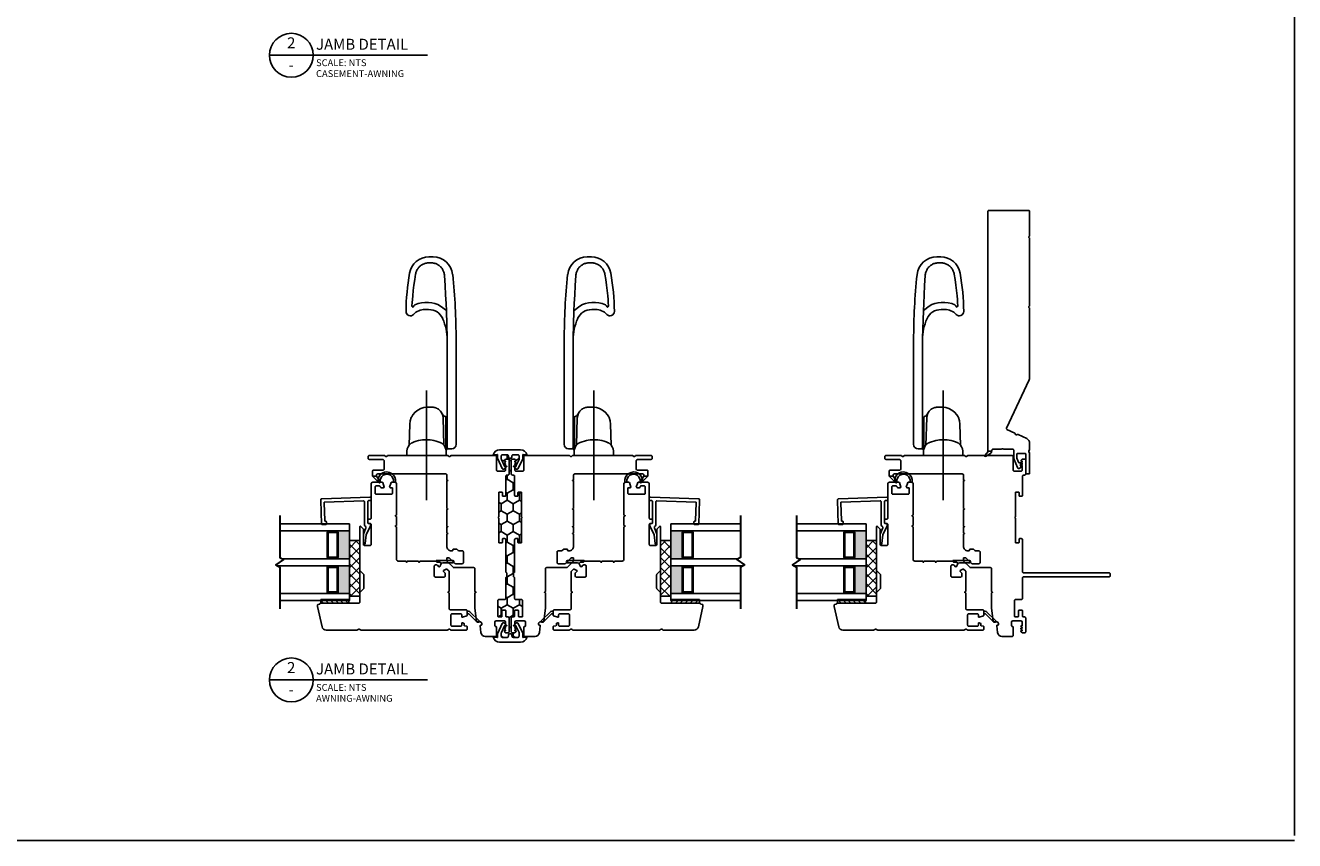
# Model space of a CAD drawing. Units: inches. Extents: x -28 to 54, y 121 to 224.
# Drawn here: x 22 to 44, y 159 to 173 of the extents above; entities that cross this region are included whole.
import ezdxf
from ezdxf.enums import TextEntityAlignment as Align

# ---------------------------------------------------------------- set-up
doc = ezdxf.new("R2010")
doc.units = ezdxf.units.IN
doc.header["$MEASUREMENT"] = 0
doc.linetypes.add('CENTER2', pattern=[1.125, 0.75, -0.125, 0.125, -0.125])
doc.layers.add('DB-ANNO-BKLN', color=1, linetype='Continuous', lineweight=30)
doc.layers.add('DB-SECT-PATT', color=6, linetype='Continuous', lineweight=9)
doc.layers.add('DB-SECT-FRM', color=9, linetype='Continuous')
doc.styles.add('DBNOTE-ARL', font='arial.ttf')
doc.styles.add('DBTITLE-ARL', font='an______.ttf')
pattern_1 = [(45, (-40.845287, -233.940414), (-0.044194174, 0.044194174), [])]

# ---------------------------------------------------------------- blocks, each defined once
blk = doc.blocks.new('*U26')
blk.add_line((0, 0), (57.61, 0))
blk.add_circle((8, 0), 8)
at = {"style": 'DBTITLE-ARL'}
for tag, height, p in [('REF', 4, (7.95, 4)), ('SHEETNO', 3.7, (7.97, -4))]:
    blk.add_attdef(tag, text='', height=height, dxfattribs=at).set_placement(p, align=Align.MIDDLE)
at = {"style": 'DBNOTE-ARL'}
for tag, p, height in [('DETAIL', (17, 2), 4), ('SCALE', (17, -3.98), 2.5), ('XREF', (17, -7.95), 2.5)]:
    blk.add_attdef(tag, p, '', height=height, dxfattribs=at)
blk = doc.blocks.new('zxc_021018_4805')
blk.add_lwpolyline([(4.659, -0.215), (4.225, -0.215, -0.267949), (4.212, -0.207, 0.57735), (4.186, -0.207, -0.267949), (4.173, -0.215), (2.97, -0.215, -0.267949), (2.957, -0.207, 0.57735), (2.931, -0.207, -0.267949), (2.918, -0.215), (1.673, -0.215, -0.109518), (1.635, -0.206), (0.768, 0.198, 0.414214), (0.748, 0.191), (0.682, 0.051, -0.28969), (0.669, 0.042, 0.632456), (0.654, 0.009, -0.28969), (0.656, -0.007), (0.583, -0.163, -0.291473), (0.501, -0.215), (0.408, -0.215, -0.133584), (0.363, -0.202, 0.275637), (0.347, -0.203, -0.137008), (0.303, -0.215), (-0.036, -0.215, -0.414214), (-0.051, -0.2), (-0.051, -0.16, -0.414214), (-0.036, -0.145), (0.303, -0.145, 0.414214), (0.318, -0.13), (0.318, 0.001, 0.414214), (0.303, 0.016), (0.238, 0.016, 0.101737), (0.232, 0.014), (0.158, -0.017, 0.299841), (0.149, -0.031), (0.149, -0.078, -0.700208), (0.14, -0.081), (0.11, -0.045, 0.221695), (0.106, -0.044), (0.105, -0.044, 0.414214), (0.1, -0.049), (0.1, -0.078, -0.700208), (0.091, -0.081), (0.054, -0.037, -0.502749), (0.064, 0.002), (0.21, 0.065, -0.101737), (0.238, 0.071), (0.378, 0.071, 0.414214), (0.393, 0.086), (0.393, 0.233, -0.097978), (0.4, 0.267, 0.197856), (0.4, 0.278, -0.097978), (0.393, 0.313), (0.393, 0.445, 0.414214), (0.378, 0.46), (0.366, 0.46, -0.414214), (0.356, 0.47), (0.356, 0.525, -0.414214), (0.366, 0.535), (4.659, 0.535, -0.414214), (4.674, 0.52), (4.674, -0.2, -0.414214)], format="xyb", close=True)
at = {"color": 6}
blk.add_lwpolyline([(0.265, 0.577), (0.317, 0.485, 0.269666), (0.343, 0.47), (0.356, 0.47), (0.356, 0.525), (0.28, 0.59, 0.922134), (0.266, 0.576)], format="xyb", dxfattribs=at)
blk = doc.blocks.new('zxc_021018_sic052')
at = {"layer": 'DB-SECT-PATT'}
h = blk.add_hatch(dxfattribs=at)
h.set_pattern_fill('ANSI31', color=256, scale=0.5)
h.set_pattern_definition(pattern_1)
h.paths.add_polyline_path([(-1.898, 2.258), (-1.945, 2.258), (-1.945, 1.758), (-1.898, 1.758)])
h = blk.add_hatch(dxfattribs=at)
h.set_pattern_fill('ANSI31', color=256, scale=0.5)
h.set_pattern_definition(pattern_1)
h.paths.add_polyline_path([(-1.882, 2.258), (-1.898, 2.258), (-1.898, 1.758), (-1.882, 1.758)])
at = {"color": 6}
for p, q in [((-1.945, 2.258), (-1.945, 1.758)), ((-1.898, 2.258), (-1.945, 2.258)), ((-1.898, 2.258), (-1.882, 2.258)), ((-1.898, 2.258), (-1.898, 1.758)), ((-1.882, 2.258), (-1.882, 1.758)), ((-1.945, 1.758), (-1.898, 1.758)), ((-1.898, 1.758), (-1.882, 1.758))]:
    blk.add_line(p, q, dxfattribs=at)
blk.add_line((0.195, 0.901), (0.195, 0.901))
blk.add_lwpolyline([(-0.574, 1.559), (-1.35, 1.559, 0.198912), (-1.364, 1.554), (-1.424, 1.494, -0.198912), (-1.438, 1.489), (-1.673, 1.489, -0.198912), (-1.687, 1.494), (-1.747, 1.554, 0.198912), (-1.76, 1.559), (-1.925, 1.559, -0.414214), (-1.945, 1.579), (-1.945, 2.258, 0.293219), (-1.956, 2.276, -0.246404), (-1.962, 2.283), (-1.967, 2.309, 0.36397), (-1.976, 2.317), (-2.001, 2.317, 0.054433), (-2.005, 2.317), (-2.367, 2.237, 0.351848), (-2.429, 2.16), (-2.429, 1.608, 0.267949), (-2.419, 1.591, -0.57735), (-2.419, 1.557, 0.267949), (-2.429, 1.54), (-2.429, -0.011, 0.267949), (-2.419, -0.028, -0.57735), (-2.419, -0.062, 0.267949), (-2.429, -0.079), (-2.429, -0.346, 0.414214), (-2.409, -0.366), (-2.367, -0.366, 0.36397), (-2.358, -0.358), (-2.35, -0.317, -0.36397), (-2.341, -0.309), (-2.314, -0.309, 0.328897), (-2.301, -0.299), (-2.295, -0.28, 0.508123), (-2.305, -0.268), (-2.339, -0.268, -0.414214), (-2.358, -0.248), (-2.358, -0.094, -0.414214), (-2.339, -0.075), (-2.154, -0.075, -0.414214), (-2.134, -0.094), (-2.134, -0.248, -0.414214), (-2.154, -0.268), (-2.187, -0.268, 0.508123), (-2.197, -0.28), (-2.171, -0.359, 0.326152), (-2.162, -0.366), (-2.083, -0.366, 0.414214), (-2.063, -0.346), (-2.063, -0.063, -0.414214), (-2.043, -0.043), (-1.767, -0.043, 0.267949), (-1.759, -0.038), (-1.748, -0.02), (-1.737, -0.038, 0.267949), (-1.729, -0.043), (-1.38, -0.043, 0.198912), (-1.373, -0.04), (-1.336, -0.003, 0.326152), (-1.334, 0.009), (-1.358, 0.056, 0.508123), (-1.374, 0.059), (-1.4, 0.033, -0.198912), (-1.414, 0.028), (-1.456, 0.028, -0.414214), (-1.476, 0.047), (-1.476, 0.204, -0.414214), (-1.456, 0.224), (-1.28, 0.224, -0.414214), (-1.26, 0.204), (-1.26, 0.181, -0.198912), (-1.266, 0.168), (-1.291, 0.142, 0.508123), (-1.289, 0.126), (-1.241, 0.102, 0.326152), (-1.229, 0.104), (-1.212, 0.121, 0.198912), (-1.209, 0.128), (-1.209, 0.173, -0.414214), (-1.199, 0.183, 0.414214), (-1.189, 0.193), (-1.189, 0.476, 0.267949), (-1.194, 0.485), (-1.213, 0.496), (-1.194, 0.506, 0.267949), (-1.189, 0.515), (-1.189, 0.701, 0.267949), (-1.194, 0.709), (-1.213, 0.72), (-1.194, 0.731, 0.267949), (-1.189, 0.739), (-1.189, 0.872, -0.414214), (-1.159, 0.901), (-0.582, 0.901, 0.267949), (-0.574, 0.906), (-0.563, 0.925), (-0.552, 0.906, 0.267949), (-0.544, 0.901), (-0.397, 0.901, 0.267949), (-0.389, 0.906), (-0.378, 0.925), (-0.367, 0.906, 0.267949), (-0.359, 0.901), (0.195, 0.901, 0.414214), (0.224, 0.931), (0.224, 0.99, 0.326152), (0.218, 1), (0.139, 1.025, 0.508123), (0.126, 1.016), (0.126, 0.982, -0.414214), (0.116, 0.972), (0.028, 0.972, -0.414214), (0.008, 0.992), (0.008, 1.266, -0.414214), (0.028, 1.286), (0.14, 1.286, -0.414214), (0.159, 1.266), (0.159, 1.213, -0.326152), (0.146, 1.194), (0.14, 1.192, 0.326152), (0.126, 1.173), (0.126, 1.133, 0.508123), (0.139, 1.124), (0.218, 1.149, 0.326152), (0.224, 1.158), (0.224, 1.327, 0.414214), (0.195, 1.357), (-0.419, 1.357, -0.414214), (-0.438, 1.376), (-0.438, 1.396, 0.414214), (-0.458, 1.416), (-0.497, 1.416, 0.414214), (-0.517, 1.396), (-0.517, 1.376, -0.414214), (-0.537, 1.357), (-0.891, 1.357, -0.414214), (-0.911, 1.376), (-0.911, 1.475, -0.414214), (-0.891, 1.495), (-0.623, 1.495, 0.198912), (-0.609, 1.5), (-0.567, 1.543, 0.668179), (-0.574, 1.559)], format="xyb")
for points in [[(0.224, 1.245), (0.224, 1.175, -0.267949), (0.234, 1.192, -1.148944), (0.234, 0.957, -0.267949), (0.224, 0.974), (0.224, 0.927, -0.119568), (0.219, 0.914, -0.338359), (0.231, 0.917, 1.090446), (0.238, 1.236, -0.535184)], [(-2.283, -0.545, 1), (-2.255, -0.573), (-2.098, -0.416, 0.135933), (-2.093, -0.406), (-2.083, -0.366), (-2.142, -0.366), (-2.137, -0.385, -0.263447), (-2.142, -0.404)]]:
    blk.add_lwpolyline(points, format="xyb", close=True, dxfattribs=at)
blk.add_lwpolyline([(-1.229, 0.104), (-1.212, 0.121), (-1.229, 0.104), (-1.22, 0.066), (-1.22, -0.109, 1), (-1.18, -0.109), (-1.18, 0.185, 0.414214), (-1.188, 0.193), (-1.189, 0.193, -0.414214), (-1.199, 0.183, 0.414214), (-1.209, 0.173), (-1.209, 0.128, -0.198912), (-1.212, 0.121, 0.198912), (-1.209, 0.128), (-1.209, 0.173, -0.414214), (-1.199, 0.183, 0.414214), (-1.189, 0.193)], format="xyb", dxfattribs=at)
blk = doc.blocks.new('zxc_021018cmsttriple')
at = {"layer": 'DB-SECT-PATT'}
h = blk.add_hatch(color=256, dxfattribs=at)
h.dxf.hatch_style = 1
h.paths.add_polyline_path([(0.282, 0.479), (0.273, 0.479, -0.414214), (0.253, 0.46), (-0.188, 0.46, -0.414214), (-0.208, 0.479), (-0.218, 0.479), (-0.218, 0.257), (0.282, 0.257)])
h = blk.add_hatch(color=256, dxfattribs=at)
h.dxf.hatch_style = 1
h.paths.add_polyline_path([(0.907, 0.479), (0.898, 0.479, -0.414214), (0.878, 0.46), (0.437, 0.46, -0.414214), (0.417, 0.479), (0.407, 0.479), (0.407, 0.257), (0.907, 0.257)])
for p, q in [((-0.208, 0.637), (-0.218, 0.637)), ((-0.208, 0.479), (-0.218, 0.479)), ((0.273, 0.637), (0.282, 0.637)), ((0.273, 0.479), (0.282, 0.479)), ((0.417, 0.637), (0.407, 0.637)), ((0.417, 0.479), (0.407, 0.479)), ((0.898, 0.637), (0.907, 0.637)), ((0.898, 0.479), (0.907, 0.479)), ((-0.218, 0.257), (0.282, 0.257)), ((0.407, 0.257), (0.907, 0.257))]:
    blk.add_line(p, q)
for points in [[(-0.218, 1.507), (-0.218, 0.257), (-0.343, 0.257), (-0.343, 1.507)], [(0.407, 1.464), (0.407, 0.257), (0.282, 0.257), (0.282, 1.549)], [(1.032, 1.507), (1.032, 0.257), (0.907, 0.257), (0.907, 1.507)]]:
    blk.add_lwpolyline(points)
for points in [[(-0.208, 0.479), (-0.208, 0.637, -0.414214), (-0.188, 0.657), (0.253, 0.657, -0.414214), (0.273, 0.637), (0.273, 0.479)], [(-0.208, 0.479, 0.414214), (-0.188, 0.46), (0.253, 0.46, 0.414214), (0.273, 0.479)], [(0.417, 0.479), (0.417, 0.637, -0.414214), (0.437, 0.657), (0.878, 0.657, -0.414214), (0.898, 0.637), (0.898, 0.479)], [(0.417, 0.479, 0.414214), (0.437, 0.46), (0.878, 0.46, 0.414214), (0.898, 0.479)]]:
    blk.add_lwpolyline(points, format="xyb")
for points in [[(-0.178, 0.637, 0.414214), (-0.188, 0.627), (-0.188, 0.489, 0.414214), (-0.178, 0.479), (0.243, 0.479, 0.414214), (0.253, 0.489), (0.253, 0.627, 0.414214), (0.243, 0.637)], [(0.447, 0.637, 0.414214), (0.437, 0.627), (0.437, 0.489, 0.414214), (0.447, 0.479), (0.868, 0.479, 0.414214), (0.878, 0.489), (0.878, 0.627, 0.414214), (0.868, 0.637)]]:
    blk.add_lwpolyline(points, format="xyb", close=True)
at = {"layer": 'DB-ANNO-BKLN'}
blk.add_lwpolyline([(1.182, 1.507), (0.432, 1.507), (0.392, 1.437), (0.298, 1.576), (0.258, 1.507), (-0.493, 1.507)], dxfattribs=at)
at = {"layer": 'DB-SECT-FRM'}
blk.add_lwpolyline([(1.414, 0.711), (1.092, 0.7, 0.414214), (1.082, 0.69), (1.082, 0.68, -0.414214), (1.073, 0.67), (1.034, 0.669, -0.414214), (1.023, 0.678), (1.021, 0.747, -0.414214), (1.031, 0.757), (1.461, 0.772, -0.414214), (1.482, 0.753), (1.512, -0.112, -0.424475), (1.492, -0.132), (1.473, -0.132, -0.414214), (1.454, -0.112), (1.454, -0.093, 0.414214), (1.434, -0.073), (1.051, -0.073, 0.36397), (1.041, -0.081), (1.036, -0.114, -0.36397), (1.026, -0.122), (1.009, -0.122, -0.10941), (1.001, -0.12), (0.836, -0.043), (0.679, -0.025, -0.933122), (0.681, 0.006), (0.841, 0.006, -0.091887), (0.848, 0.005), (0.965, -0.04, 0.433798), (0.991, -0.028, -0.328804), (1.009, -0.014), (1.429, -0.014, 0.424475), (1.449, 0.007), (1.424, 0.702, 0.414214)], format="xyb", close=True, dxfattribs=at)
blk = doc.blocks.new('zxc_021018cac001')
blk.add_lwpolyline([(0.934, 0.039, -0.414214), (0.954, 0.059), (1.529, 0.059, 0.414214), (1.549, 0.079), (1.549, 0.111, 0.414214), (1.541, 0.119), (1.482, 0.119, -0.414214), (1.474, 0.127), (1.474, 0.176, -0.414214), (1.482, 0.184), (1.918, 0.184, -1), (1.938, 0.184), (2.375, 0.184, -0.414214), (2.383, 0.176), (2.383, 0.127, -0.414214), (2.375, 0.119), (2.315, 0.119, 0.414214), (2.308, 0.111), (2.308, 0.079, 0.414214), (2.327, 0.059), (2.67, 0.059, -0.414214), (2.689, 0.039), (2.689, 0.02, 0.414214), (2.709, 0), (2.956, 0, 0.414214), (2.975, 0.02), (2.975, 0.054, 0.267949), (2.965, 0.071), (2.941, 0.085), (2.936, 0.085), (2.936, 0.065), (2.93, 0.065), (2.896, 0.085), (2.891, 0.085), (2.891, 0.065), (2.885, 0.065), (2.851, 0.085), (2.845, 0.085), (2.845, 0.065), (2.78, 0.065, -0.414214), (2.76, 0.085), (2.76, 0.205, -0.414214), (2.78, 0.225), (3.02, 0.225, 0.414214), (3.04, 0.244), (3.04, 1.036, 0.267949), (3.03, 1.053, -0.57735), (3.03, 1.087, 0.267949), (3.04, 1.104), (3.04, 2.17, 0.267949), (3.03, 2.187, -0.574106), (3.03, 2.221, 0.265339), (3.04, 2.238), (3.04, 2.506, 0.414214), (3.02, 2.526), (2.99, 2.526, 0.414214), (2.97, 2.506), (2.97, 2.274, -0.414214), (2.935, 2.239), (2.8, 2.239, -0.414214), (2.78, 2.259), (2.78, 2.427, 0.414214), (2.761, 2.447), (2.67, 2.447), (2.67, 2.377), (2.69, 2.377, -0.414214), (2.709, 2.357), (2.709, 1.137, -0.414214), (2.69, 1.117), (2.603, 1.117), (2.591, 1.097), (2.58, 1.117), (2.091, 1.117), (2.08, 1.097), (2.068, 1.117), (1.772, 1.117), (1.761, 1.097), (1.749, 1.117), (1.654, 1.117), (1.643, 1.097), (1.631, 1.117), (1.412, 1.117, 0.414214), (1.331, 1.036), (1.331, 1.017, 0.414214), (1.341, 1.008), (1.351, 1.008, -0.414214), (1.361, 0.998), (1.361, 0.945, -0.230961), (1.353, 0.93, 0.230961), (1.331, 0.885), (1.331, 0.84, -0.414214), (1.312, 0.82), (1.119, 0.82, -0.414214), (1.099, 0.84), (1.099, 0.961, -0.198912), (1.105, 0.975), (1.2, 1.07, 0.198912), (1.206, 1.084), (1.206, 1.107, 0.414214), (1.196, 1.117), (1.151, 1.117, 0.198912), (1.144, 1.114), (1.034, 1.005, 0.198912), (1.028, 0.991), (1.028, 0.633, -0.414214), (1.009, 0.613), (0.599, 0.613), (0.587, 0.593), (0.576, 0.613), (0.31, 0.613), (0.065, 0.585, 0.38158), (0.056, 0.575), (0.056, 0.52, -0.414214), (0.026, 0.49), (0.007, 0.49, -0.414214), (-0.003, 0.5), (-0.003, 0.508, 0.447617), (-0.014, 0.518), (-0.136, 0.504, 0.38158), (-0.208, 0.424), (-0.208, 0.244, 0.414214), (-0.188, 0.225), (-0.038, 0.225, 0.414214), (-0.028, 0.235), (-0.028, 0.243, -0.414214), (-0.018, 0.253), (0.052, 0.253, -0.414213), (0.072, 0.233), (0.072, 0.085, -0.410547), (0.052, 0.065), (-0.013, 0.065), (-0.013, 0.085), (-0.018, 0.085), (-0.052, 0.065), (-0.058, 0.065), (-0.058, 0.085), (-0.064, 0.085), (-0.098, 0.065), (-0.104, 0.065), (-0.104, 0.085), (-0.109, 0.085), (-0.133, 0.071, 0.267949), (-0.143, 0.054), (-0.143, 0.02, 0.414214), (-0.123, 0), (0.123, 0, 0.414214), (0.143, 0.02), (0.143, 0.039, -0.414214), (0.163, 0.059), (0.255, 0.059, 0.414214), (0.265, 0.069), (0.265, 0.12, 0.414214), (0.255, 0.13), (0.153, 0.13, -0.414214), (0.143, 0.14), (0.143, 0.191, -0.414214), (0.153, 0.201), (0.438, 0.201, -0.414214), (0.457, 0.181), (0.457, 0.079, 0.414214), (0.477, 0.059), (0.843, 0.059, -0.414214), (0.863, 0.039)], format="xyb")
at = {"color": 6}
blk.add_lwpolyline([(2.67, 2.447), (2.67, 2.377), (2.57, 2.313, -0.957638), (2.552, 2.328)], format="xyb", close=True, dxfattribs=at)

msp = doc.modelspace()

# ---------------------------------------------------------------- hatches: boundary and pattern name
h = msp.add_hatch()
h.set_pattern_fill('HONEY', color=256, angle=90)
h.set_pattern_definition([(90, (271.31625, 140.82909), (-0.108253175, 0.1875), [0.125, -0.25]), (210, (271.31625, 140.82909), (-0.108253175, -0.1875), [0.125, -0.25]), (150, (271.31625, 140.82909), (-0.21650635, 5e-17), [-0.25, 0.125])])
h.paths.add_polyline_path([(30.276, 165.399, -0.414214), (30.256, 165.418), (30.256, 165.439, 0.414214), (30.236, 165.458), (30.148, 165.458, 0.414214), (30.129, 165.439), (30.129, 165.383, 0.109518), (30.131, 165.375), (30.185, 165.257), (30.204, 165.289), (30.204, 165.295), (30.184, 165.295), (30.184, 165.3), (30.204, 165.334), (30.204, 165.34), (30.184, 165.34), (30.184, 165.345), (30.198, 165.37, -0.267949), (30.215, 165.379), (30.249, 165.379, -0.414214), (30.269, 165.36), (30.269, 165.113, -0.414214), (30.249, 165.094), (30.229, 165.094, 0.414214), (30.21, 165.074), (30.21, 164.731, -0.414214), (30.19, 164.712), (30.157, 164.712, -0.414214), (30.15, 164.72), (30.15, 164.779, 0.414214), (30.142, 164.787), (30.092, 164.787, 0.414214), (30.085, 164.779), (30.085, 164.342, 1), (30.085, 164.322), (30.085, 163.886, 0.414214), (30.092, 163.878), (30.142, 163.878, 0.414214), (30.15, 163.886), (30.15, 163.945, -0.414214), (30.157, 163.953), (30.19, 163.953, -0.414214), (30.21, 163.934), (30.21, 163.358, 0.414214), (30.229, 163.338), (30.229, 163.267, 0.414214), (30.21, 163.247), (30.21, 162.881, -0.414214), (30.19, 162.862), (30.088, 162.862, 0.414214), (30.068, 162.842), (30.068, 162.557, 0.414214), (30.078, 162.547), (30.129, 162.547, 0.414214), (30.139, 162.557), (30.139, 162.659, -0.414214), (30.149, 162.669), (30.2, 162.669, -0.414214), (30.21, 162.659), (30.21, 162.567, 0.414214), (30.229, 162.547), (30.249, 162.547, -0.414214), (30.269, 162.527), (30.269, 162.281, -0.414214), (30.249, 162.261), (30.215, 162.261, -0.267949), (30.198, 162.271), (30.184, 162.295), (30.184, 162.301), (30.204, 162.301), (30.204, 162.307), (30.184, 162.341), (30.184, 162.346), (30.204, 162.346), (30.204, 162.352), (30.185, 162.383), (30.131, 162.266, 0.109518), (30.129, 162.258), (30.129, 162.202, 0.414214), (30.148, 162.182), (30.236, 162.182, 0.414214), (30.256, 162.202), (30.256, 162.222, -0.414214), (30.276, 162.242), (30.301, 162.242, -0.414214), (30.321, 162.222), (30.321, 162.202, 0.414214), (30.341, 162.182), (30.429, 162.182, 0.414214), (30.448, 162.202), (30.448, 162.258, 0.109518), (30.447, 162.266), (30.392, 162.383), (30.374, 162.352), (30.374, 162.346), (30.393, 162.346), (30.393, 162.341), (30.374, 162.307), (30.374, 162.301), (30.393, 162.301), (30.393, 162.295), (30.379, 162.271, -0.267949), (30.362, 162.261), (30.328, 162.261, -0.414214), (30.309, 162.281), (30.309, 162.527, -0.414214), (30.328, 162.547), (30.348, 162.547, 0.414214), (30.368, 162.567), (30.368, 162.659, -0.414214), (30.378, 162.669), (30.429, 162.669, -0.414214), (30.439, 162.659), (30.439, 162.557, 0.414214), (30.448, 162.547), (30.5, 162.547, 0.414214), (30.509, 162.557), (30.509, 162.842, 0.414214), (30.49, 162.862), (30.387, 162.862, -0.414214), (30.368, 162.881), (30.368, 163.247, 0.414214), (30.348, 163.267), (30.348, 163.338, 0.414214), (30.368, 163.358), (30.368, 163.934, -0.414214), (30.387, 163.953), (30.42, 163.953, -0.414214), (30.428, 163.945), (30.428, 163.886, 0.414214), (30.436, 163.878), (30.485, 163.878, 0.414214), (30.493, 163.886), (30.493, 164.322, 1), (30.493, 164.342), (30.493, 164.779, 0.414214), (30.485, 164.787), (30.436, 164.787, 0.414214), (30.428, 164.779), (30.428, 164.72, -0.414214), (30.42, 164.712), (30.387, 164.712, -0.414214), (30.368, 164.731), (30.368, 165.074, 0.414214), (30.348, 165.094), (30.328, 165.094, -0.414214), (30.309, 165.113), (30.309, 165.36, -0.414214), (30.328, 165.379), (30.362, 165.379, -0.267949), (30.379, 165.37), (30.393, 165.345), (30.393, 165.34), (30.374, 165.34), (30.374, 165.334), (30.393, 165.3), (30.393, 165.295), (30.374, 165.295), (30.374, 165.289), (30.392, 165.257), (30.447, 165.375, 0.109518), (30.448, 165.383), (30.448, 165.439, 0.414214), (30.429, 165.458), (30.341, 165.458, 0.414214), (30.321, 165.439), (30.321, 165.418, -0.414214), (30.301, 165.399)])
h = msp.add_hatch()
h.set_pattern_fill('NET', color=256, angle=135, style=0)
h.set_pattern_definition([(135, (30.26866, 162.40417), (-0.0883883, -0.0883883), []), (225, (30.26866, 162.40417), (0.0883883, -0.0883883), [])])
h.paths.add_polyline_path([(27.592, 163.92), (27.406, 163.92), (27.406, 162.92), (27.592, 162.92)])
h = msp.add_hatch()
h.set_pattern_fill('NET', color=256, angle=45, style=0)
h.set_pattern_definition([(45, (-281.07538, 112.98383), (-0.08838835, 0.08838835), []), (135, (-281.07538, 112.98383), (-0.08838835, -0.08838835), [])])
h.paths.add_polyline_path([(32.985, 162.92), (33.171, 162.92), (33.171, 163.92), (32.985, 163.92)])
h = msp.add_hatch()
h.set_pattern_fill('NET', color=256, angle=135, style=0)
h.set_pattern_definition([(135, (39.53306, 162.40417), (-0.0883883, -0.0883883), []), (225, (39.53306, 162.40417), (0.0883883, -0.0883883), [])])
h.paths.add_polyline_path([(36.857, 163.92), (36.671, 163.92), (36.671, 162.92), (36.857, 162.92)])

# ---------------------------------------------------------------- linework, layer by layer
for p, q in [((44.354, 205.824), (44.354, 158.626)), ((30.229, 163.267), (30.229, 163.338)), ((30.348, 163.267), (30.348, 163.338))]:
    msp.add_line(p, q)
at = {"ltscale": 25.4}
for p, q in [((28.905, 169.007), (28.833, 169.007)), ((31.672, 169.007), (31.744, 169.007)), ((37.937, 169.007), (38.008, 169.007)), ((28.557, 167.976), (28.557, 167.976)), ((28.758, 168.062), (28.827, 168.062)), ((31.819, 168.062), (31.75, 168.062)), ((32.02, 167.976), (32.02, 167.976)), ((38.083, 168.062), (38.015, 168.062)), ((38.285, 167.976), (38.285, 167.976)), ((29.161, 166.13), (29.161, 167.515)), ((29.319, 165.645), (29.319, 167.515)), ((31.259, 165.645), (31.259, 167.515)), ((31.416, 166.13), (31.416, 167.515)), ((37.523, 165.645), (37.523, 167.515)), ((37.681, 166.13), (37.681, 167.515)), ((28.523, 166.138), (28.523, 166.138)), ((28.888, 166.31), (28.898, 166.31)), ((31.689, 166.31), (31.679, 166.31)), ((32.055, 166.138), (32.055, 166.138)), ((37.954, 166.31), (37.944, 166.31)), ((38.319, 166.138), (38.319, 166.138)), ((29.135, 165.559), (29.135, 166.131)), ((29.154, 166.108), (29.135, 166.108)), ((29.158, 165.557), (29.158, 166.104)), ((29.161, 166.13), (29.161, 166.076)), ((29.161, 165.586), (29.161, 166.088)), ((31.416, 166.13), (31.416, 166.076)), ((31.416, 165.586), (31.416, 166.088)), ((31.419, 165.557), (31.419, 166.104)), ((31.423, 166.108), (31.442, 166.108)), ((31.442, 165.559), (31.442, 166.131)), ((37.681, 166.13), (37.681, 166.076)), ((37.681, 165.586), (37.681, 166.088)), ((37.684, 165.557), (37.684, 166.104)), ((37.688, 166.108), (37.707, 166.108)), ((37.707, 165.559), (37.707, 166.131)), ((29.137, 165.553), (29.154, 165.553)), ((29.24, 165.566), (29.181, 165.566)), ((31.338, 165.566), (31.397, 165.566)), ((31.441, 165.553), (31.423, 165.553)), ((37.602, 165.566), (37.661, 165.566)), ((37.705, 165.553), (37.688, 165.553)), ((29.135, 165.444), (28.442, 165.444)), ((31.442, 165.444), (32.135, 165.444)), ((37.707, 165.444), (38.399, 165.444))]:
    msp.add_line(p, q, dxfattribs=at)
at = {"linetype": 'CENTER2', "ltscale": 25.4}
for p, q in [((28.789, 166.608), (28.789, 164.645)), ((31.789, 166.608), (31.789, 164.645)), ((38.053, 166.608), (38.053, 164.645))]:
    msp.add_line(p, q, dxfattribs=at)
msp.add_lwpolyline([(44.354, 158.535), (-1.162, 158.535), (-1.162, 205.733), (44.354, 205.733)])
at = {"ltscale": 25.4}
for points in [[(28.594, 168.71), (28.598, 168.725), (28.603, 168.739), (28.608, 168.753), (28.615, 168.767), (28.622, 168.78), (28.63, 168.793), (28.638, 168.805), (28.648, 168.817), (28.658, 168.828), (28.669, 168.838), (28.68, 168.848), (28.692, 168.857), (28.705, 168.865), (28.718, 168.873), (28.731, 168.879)], [(28.731, 168.879), (28.745, 168.885), (28.76, 168.89), (28.774, 168.894), (28.789, 168.897), (28.804, 168.9), (28.818, 168.901)], [(28.818, 168.901), (28.833, 168.901), (28.867, 168.901), (28.882, 168.901), (28.896, 168.9), (28.911, 168.897), (28.925, 168.894), (28.94, 168.89), (28.953, 168.886), (28.967, 168.88), (28.98, 168.874), (28.993, 168.866), (29.006, 168.858), (29.017, 168.85), (29.029, 168.84), (29.039, 168.83), (29.05, 168.82), (29.059, 168.808), (29.068, 168.797), (29.076, 168.784), (29.083, 168.772), (29.09, 168.758), (29.095, 168.745), (29.1, 168.731)], [(31.759, 168.901), (31.744, 168.901), (31.71, 168.901), (31.696, 168.901), (31.681, 168.9), (31.666, 168.897), (31.652, 168.894), (31.638, 168.89), (31.624, 168.886), (31.61, 168.88), (31.597, 168.874), (31.584, 168.866), (31.572, 168.858), (31.56, 168.85), (31.549, 168.84), (31.538, 168.83), (31.528, 168.82), (31.518, 168.808), (31.51, 168.797), (31.502, 168.784), (31.494, 168.772), (31.488, 168.758), (31.482, 168.745), (31.477, 168.731)], [(31.846, 168.879), (31.832, 168.885), (31.818, 168.89), (31.803, 168.894), (31.789, 168.897), (31.774, 168.9), (31.759, 168.901)], [(31.983, 168.71), (31.979, 168.725), (31.975, 168.739), (31.969, 168.753), (31.963, 168.767), (31.956, 168.78), (31.948, 168.793), (31.939, 168.805), (31.929, 168.817), (31.919, 168.828), (31.908, 168.838), (31.897, 168.848), (31.885, 168.857), (31.872, 168.865), (31.859, 168.873), (31.846, 168.879)], [(38.023, 168.901), (38.008, 168.901), (37.975, 168.901), (37.96, 168.901), (37.945, 168.9), (37.931, 168.897), (37.916, 168.894), (37.902, 168.89), (37.888, 168.886), (37.875, 168.88), (37.861, 168.874), (37.849, 168.866), (37.836, 168.858), (37.824, 168.85), (37.813, 168.84), (37.802, 168.83), (37.792, 168.82), (37.783, 168.808), (37.774, 168.797), (37.766, 168.784), (37.759, 168.772), (37.752, 168.758), (37.746, 168.745), (37.742, 168.731)], [(38.11, 168.879), (38.096, 168.885), (38.082, 168.89), (38.068, 168.894), (38.053, 168.897), (38.038, 168.9), (38.023, 168.901)], [(38.247, 168.71), (38.244, 168.725), (38.239, 168.739), (38.234, 168.753), (38.227, 168.767), (38.22, 168.78), (38.212, 168.793), (38.203, 168.805), (38.194, 168.817), (38.184, 168.828), (38.173, 168.838), (38.161, 168.848), (38.149, 168.857), (38.137, 168.865), (38.124, 168.873), (38.11, 168.879)], [(28.594, 168.71), (28.592, 168.696), (28.577, 168.599), (28.563, 168.501), (28.551, 168.404), (28.541, 168.307), (28.535, 168.245), (28.53, 168.188), (28.526, 168.132), (28.526, 168.131), (28.526, 168.13), (28.526, 168.128), (28.533, 168.119), (28.54, 168.11), (28.547, 168.104), (28.549, 168.106), (28.551, 168.109), (28.564, 168.127)], [(29.1, 168.731), (29.104, 168.717), (29.107, 168.703), (29.11, 168.688), (29.111, 168.674), (29.122, 168.493), (29.131, 168.325), (29.138, 168.174), (29.144, 168.037), (29.161, 167.552)], [(31.477, 168.731), (31.473, 168.717), (31.47, 168.703), (31.468, 168.688), (31.466, 168.674), (31.455, 168.493), (31.446, 168.325), (31.439, 168.174), (31.433, 168.037), (31.416, 167.552)], [(31.983, 168.71), (31.986, 168.696), (32.001, 168.599), (32.014, 168.501), (32.026, 168.404), (32.037, 168.307), (32.043, 168.245), (32.048, 168.188), (32.052, 168.132), (32.052, 168.131), (32.051, 168.13), (32.051, 168.128), (32.045, 168.119), (32.038, 168.11), (32.03, 168.104), (32.028, 168.106), (32.027, 168.109), (32.013, 168.127)], [(37.742, 168.731), (37.738, 168.717), (37.734, 168.703), (37.732, 168.688), (37.731, 168.674), (37.719, 168.493), (37.71, 168.325), (37.703, 168.174), (37.698, 168.037), (37.68, 167.552)], [(38.247, 168.71), (38.25, 168.696), (38.265, 168.599), (38.278, 168.501), (38.29, 168.404), (38.301, 168.307), (38.307, 168.245), (38.312, 168.188), (38.316, 168.132), (38.316, 168.131), (38.316, 168.13), (38.315, 168.128), (38.309, 168.119), (38.302, 168.11), (38.295, 168.104), (38.293, 168.106), (38.291, 168.109), (38.278, 168.127)], [(28.564, 168.127), (28.58, 168.145), (28.637, 168.169), (28.697, 168.183), (28.758, 168.188), (28.827, 168.188)], [(28.827, 168.188), (28.882, 168.184), (28.938, 168.172), (28.992, 168.152), (29.042, 168.124), (29.144, 168.047)], [(31.75, 168.188), (31.695, 168.184), (31.64, 168.172), (31.586, 168.152), (31.535, 168.124), (31.434, 168.047)], [(32.013, 168.127), (31.997, 168.145), (31.94, 168.169), (31.88, 168.183), (31.819, 168.188), (31.75, 168.188)], [(38.015, 168.188), (37.96, 168.184), (37.904, 168.172), (37.85, 168.152), (37.8, 168.124), (37.698, 168.047)], [(38.278, 168.127), (38.262, 168.145), (38.205, 168.169), (38.145, 168.183), (38.083, 168.188), (38.015, 168.188)], [(28.475, 165.627), (28.489, 166.007), (28.496, 166.066), (28.516, 166.124), (28.523, 166.138)], [(28.523, 166.138), (28.521, 166.135), (28.52, 166.132), (28.518, 166.129), (28.516, 166.125)], [(28.888, 166.31), (28.803, 166.31), (28.743, 166.305), (28.685, 166.288), (28.632, 166.26), (28.584, 166.222), (28.545, 166.176), (28.523, 166.138)], [(28.898, 166.31), (28.899, 166.31), (28.9, 166.31), (28.901, 166.31), (28.902, 166.31), (28.903, 166.31), (28.904, 166.31)], [(28.987, 166.284), (28.979, 166.288), (28.972, 166.292), (28.964, 166.295), (28.957, 166.298), (28.949, 166.301), (28.942, 166.303), (28.935, 166.305), (28.929, 166.306), (28.923, 166.307), (28.917, 166.308), (28.913, 166.309), (28.91, 166.309), (28.908, 166.309), (28.907, 166.31), (28.905, 166.31), (28.904, 166.31)], [(29.041, 166.238), (29.035, 166.244), (29.029, 166.251), (29.023, 166.257), (29.016, 166.263), (29.009, 166.269), (29.002, 166.274), (28.994, 166.279), (28.987, 166.284)], [(29.04, 166.239), (29.063, 166.204), (29.079, 166.163), (29.085, 166.12), (29.102, 165.628), (29.102, 165.627)], [(29.126, 166.143), (29.113, 166.147), (29.095, 166.157), (29.081, 166.171), (29.07, 166.189)], [(31.452, 166.143), (31.464, 166.147), (31.482, 166.157), (31.497, 166.171), (31.507, 166.189)], [(31.538, 166.239), (31.514, 166.204), (31.499, 166.163), (31.492, 166.12), (31.475, 165.628), (31.475, 165.627)], [(31.536, 166.238), (31.542, 166.244), (31.548, 166.251), (31.555, 166.257), (31.561, 166.263), (31.568, 166.269), (31.575, 166.274), (31.583, 166.279), (31.59, 166.284)], [(31.59, 166.284), (31.598, 166.288), (31.606, 166.292), (31.613, 166.295), (31.621, 166.298), (31.628, 166.301), (31.635, 166.303), (31.642, 166.305), (31.649, 166.306), (31.655, 166.307), (31.66, 166.308), (31.664, 166.309), (31.667, 166.309), (31.669, 166.309), (31.671, 166.31), (31.672, 166.31), (31.673, 166.31)], [(31.679, 166.31), (31.679, 166.31), (31.678, 166.31), (31.677, 166.31), (31.676, 166.31), (31.674, 166.31), (31.673, 166.31)], [(31.689, 166.31), (31.774, 166.31), (31.834, 166.305), (31.892, 166.288), (31.946, 166.26), (31.993, 166.222), (32.032, 166.176), (32.055, 166.138)], [(32.102, 165.627), (32.089, 166.007), (32.081, 166.066), (32.062, 166.124), (32.055, 166.138)], [(32.055, 166.138), (32.056, 166.135), (32.058, 166.132), (32.059, 166.129), (32.061, 166.125)], [(37.716, 166.143), (37.729, 166.147), (37.746, 166.157), (37.761, 166.171), (37.772, 166.189)], [(37.802, 166.239), (37.778, 166.204), (37.763, 166.163), (37.757, 166.12), (37.74, 165.628), (37.739, 165.627)], [(37.801, 166.238), (37.806, 166.244), (37.813, 166.251), (37.819, 166.257), (37.826, 166.263), (37.833, 166.269), (37.84, 166.274), (37.847, 166.279), (37.855, 166.284)], [(37.855, 166.284), (37.862, 166.288), (37.87, 166.292), (37.878, 166.295), (37.885, 166.298), (37.893, 166.301), (37.9, 166.303), (37.907, 166.305), (37.913, 166.306), (37.919, 166.307), (37.924, 166.308), (37.929, 166.309), (37.932, 166.309), (37.934, 166.309), (37.935, 166.31), (37.936, 166.31), (37.937, 166.31)], [(37.944, 166.31), (37.943, 166.31), (37.942, 166.31), (37.941, 166.31), (37.94, 166.31), (37.939, 166.31), (37.937, 166.31)], [(37.954, 166.31), (38.038, 166.31), (38.099, 166.305), (38.156, 166.288), (38.21, 166.26), (38.257, 166.222), (38.296, 166.176), (38.319, 166.138)], [(38.366, 165.627), (38.353, 166.007), (38.345, 166.066), (38.326, 166.124), (38.319, 166.138)], [(38.319, 166.138), (38.321, 166.135), (38.322, 166.132), (38.324, 166.129), (38.326, 166.125)], [(28.79, 165.724), (28.749, 165.724), (28.717, 165.723), (28.682, 165.719), (28.643, 165.711), (28.604, 165.701), (28.569, 165.689), (28.529, 165.673), (28.523, 165.67), (28.517, 165.667), (28.512, 165.664)], [(29.036, 165.677), (28.998, 165.691), (28.959, 165.703), (28.922, 165.713), (28.888, 165.719), (28.856, 165.723), (28.828, 165.724), (28.79, 165.724)], [(31.542, 165.677), (31.579, 165.691), (31.619, 165.703), (31.656, 165.713), (31.69, 165.719), (31.721, 165.723), (31.749, 165.724), (31.788, 165.724)], [(31.788, 165.724), (31.828, 165.724), (31.86, 165.723), (31.896, 165.719), (31.934, 165.711), (31.973, 165.701), (32.008, 165.689), (32.048, 165.673), (32.055, 165.67), (32.06, 165.667), (32.065, 165.664)], [(37.806, 165.677), (37.843, 165.691), (37.883, 165.703), (37.92, 165.713), (37.954, 165.719), (37.985, 165.723), (38.014, 165.724), (38.052, 165.724)], [(38.052, 165.724), (38.092, 165.724), (38.125, 165.723), (38.16, 165.719), (38.198, 165.711), (38.237, 165.701), (38.273, 165.689), (38.313, 165.673), (38.319, 165.67), (38.325, 165.667), (38.329, 165.664)], [(28.435, 165.452), (28.437, 165.523), (28.444, 165.565), (28.458, 165.602), (28.479, 165.632), (28.503, 165.656), (28.509, 165.661)], [(28.509, 165.661), (28.509, 165.661), (28.512, 165.664)], [(29.069, 165.66), (29.066, 165.662), (29.061, 165.665), (29.056, 165.668), (29.05, 165.671), (29.043, 165.674), (29.036, 165.677)], [(29.069, 165.66), (29.073, 165.657), (29.076, 165.655), (29.077, 165.655), (29.077, 165.654)], [(29.077, 165.654), (29.082, 165.65), (29.107, 165.622), (29.125, 165.59), (29.136, 165.558), (29.14, 165.523), (29.143, 165.452)], [(29.135, 165.57), (29.135, 165.565), (29.135, 165.56)], [(31.501, 165.654), (31.495, 165.65), (31.471, 165.622), (31.453, 165.59), (31.442, 165.558), (31.437, 165.523), (31.435, 165.452)], [(31.443, 165.57), (31.442, 165.565), (31.442, 165.56)], [(31.508, 165.66), (31.504, 165.657), (31.501, 165.655), (31.501, 165.655), (31.501, 165.654)], [(31.508, 165.66), (31.512, 165.662), (31.516, 165.665), (31.521, 165.668), (31.527, 165.671), (31.534, 165.674), (31.542, 165.677)], [(32.069, 165.661), (32.068, 165.661), (32.065, 165.664)], [(32.143, 165.452), (32.14, 165.523), (32.134, 165.565), (32.119, 165.602), (32.099, 165.632), (32.075, 165.656), (32.068, 165.661)], [(37.765, 165.654), (37.76, 165.65), (37.735, 165.622), (37.717, 165.59), (37.706, 165.558), (37.701, 165.523), (37.699, 165.452)], [(37.707, 165.57), (37.707, 165.565), (37.707, 165.56)], [(37.772, 165.66), (37.769, 165.657), (37.766, 165.655), (37.765, 165.655), (37.765, 165.654)], [(37.772, 165.66), (37.776, 165.662), (37.78, 165.665), (37.785, 165.668), (37.791, 165.671), (37.798, 165.674), (37.806, 165.677)], [(38.333, 165.661), (38.333, 165.661), (38.329, 165.664)], [(38.407, 165.452), (38.405, 165.523), (38.398, 165.565), (38.383, 165.602), (38.363, 165.632), (38.339, 165.656), (38.333, 165.661)]]:
    msp.add_lwpolyline(points, dxfattribs=at)
for points in [[(30.429, 165.458, -0.414214), (30.448, 165.439), (30.448, 165.383, -0.109518), (30.447, 165.375), (30.391, 165.254, -0.291473), (30.384, 165.25), (30.348, 165.25), (30.393, 165.205, 0.520567), (30.431, 165.211), (30.513, 165.385, 0.109518), (30.513, 165.39), (30.513, 165.454, -0.458364), (30.522, 165.461), (30.558, 165.456, -0.197871), (30.571, 165.448, 0.823673), (30.589, 165.457, 0.341212), (30.474, 165.545), (30.099, 165.545, 0.341212), (29.985, 165.457, 0.823673), (30.002, 165.448, -0.197871), (30.015, 165.456), (30.055, 165.462, -0.458364), (30.064, 165.454), (30.064, 165.39, 0.109518), (30.065, 165.385), (30.146, 165.211, 0.520567), (30.184, 165.205), (30.229, 165.25), (30.194, 165.25, -0.291473), (30.187, 165.254), (30.131, 165.375, -0.109518), (30.129, 165.383), (30.129, 165.439, -0.414214), (30.148, 165.458), (30.236, 165.458, -0.414214), (30.256, 165.439), (30.256, 165.418, 0.414214), (30.276, 165.399), (30.301, 165.399, 0.414214), (30.321, 165.418), (30.321, 165.439, -0.414214), (30.341, 165.458)], [(30.429, 162.182, 0.414214), (30.448, 162.202), (30.448, 162.258, 0.109518), (30.447, 162.266), (30.391, 162.386, 0.291473), (30.384, 162.391), (30.348, 162.391), (30.393, 162.436, -0.520567), (30.431, 162.429), (30.513, 162.255, -0.109518), (30.513, 162.251), (30.513, 162.187, 0.458364), (30.522, 162.179), (30.558, 162.185, 0.197871), (30.571, 162.192, -0.823673), (30.589, 162.184, -0.341212), (30.474, 162.096), (30.099, 162.096, -0.341212), (29.985, 162.184, -0.823673), (30.002, 162.192, 0.197871), (30.015, 162.185), (30.055, 162.179, 0.458364), (30.064, 162.186), (30.064, 162.251, -0.109518), (30.065, 162.255), (30.146, 162.429, -0.520567), (30.184, 162.436), (30.229, 162.391), (30.194, 162.391, 0.291473), (30.187, 162.386), (30.131, 162.266, 0.109518), (30.129, 162.258), (30.129, 162.202, 0.414214), (30.148, 162.182), (30.236, 162.182, 0.414214), (30.256, 162.202), (30.256, 162.222, -0.414214), (30.276, 162.242), (30.301, 162.242, -0.414214), (30.321, 162.222), (30.321, 162.202, 0.414214), (30.341, 162.182)]]:
    msp.add_lwpolyline(points, format="xyb", close=True)
for points in [[(27.592, 163.92), (27.406, 163.92), (27.406, 162.92), (27.592, 162.92)], [(32.985, 163.92), (33.171, 163.92), (33.171, 162.92), (32.985, 162.92)], [(36.857, 163.92), (36.671, 163.92), (36.671, 162.92), (36.857, 162.92)]]:
    msp.add_lwpolyline(points, close=True)
msp.add_lwpolyline([(39.494, 163.267), (41.029, 163.267, 0.414214), (41.049, 163.287), (41.049, 163.318, 0.414214), (41.029, 163.338), (39.494, 163.338)], format="xyb")
for centre, radius, start, end in [((28.833, 168.653), 0.355, 90.0005, 170.1069), ((28.905, 168.653), 0.354, 5.9432, 90.0005), ((31.672, 168.653), 0.354, 89.9995, 174.0568), ((31.744, 168.653), 0.355, 9.8931, 89.9995), ((37.937, 168.653), 0.354, 89.9995, 174.0568), ((38.008, 168.653), 0.355, 9.8931, 89.9995), ((32.673, 167.983), 4.252, 170.1069, 179.3701), ((17.974, 167.515), 11.345, 0.001, 5.9432), ((42.603, 167.515), 11.345, 174.0568, 179.999), ((27.905, 167.983), 4.252, 0.6299, 9.8931), ((48.868, 167.515), 11.345, 174.0568, 179.999), ((34.169, 167.983), 4.252, 0.6299, 9.8931), ((28.5, 168.029), 0.0787, 179.3701, 316.8974), ((28.758, 167.787), 0.276, 90.0005, 136.8933), ((28.827, 167.787), 0.276, 24.3775, 90.0005), ((31.75, 167.787), 0.276, 89.9995, 155.6225), ((31.819, 167.787), 0.276, 43.1067, 89.9995), ((32.078, 168.029), 0.0787, 223.1026, 0.6299), ((38.015, 167.787), 0.276, 89.9995, 155.6225), ((38.083, 167.787), 0.276, 43.1067, 89.9995), ((38.342, 168.029), 0.0787, 223.1026, 0.6299), ((28.227, 167.515), 0.934, 0.001, 24.3816), ((32.35, 167.515), 0.934, 155.6184, 179.999), ((38.614, 167.515), 0.934, 155.6184, 179.999), ((29.123, 166.131), 0.0118, 0.001, 77.7544), ((31.454, 166.131), 0.0118, 102.2456, 179.999), ((37.718, 166.131), 0.0118, 102.2456, 179.999), ((29.154, 166.104), 0.00394, 0.001, 90.0005), ((29.141, 166.035), 0.0197, 328.7949, 0.001), ((31.436, 166.035), 0.0197, 179.999, 211.2051), ((31.423, 166.104), 0.00394, 89.9995, 179.999), ((37.7, 166.035), 0.0197, 179.999, 211.2051), ((37.688, 166.104), 0.00394, 89.9995, 179.999), ((29.141, 165.681), 0.0197, 0.001, 31.207), ((31.436, 165.681), 0.0197, 148.793, 179.999), ((37.7, 165.681), 0.0197, 148.793, 179.999), ((29.174, 165.564), 0.0394, 180, 186.6109), ((29.154, 165.557), 0.00394, 270.0014, 0.001), ((29.181, 165.586), 0.0197, 180, 269.9995), ((29.24, 165.645), 0.0787, 270.0014, 0.001), ((31.337, 165.645), 0.0787, 179.999, 269.9986), ((31.397, 165.586), 0.0197, 270.0005, 360), ((31.423, 165.557), 0.00394, 179.999, 269.9986), ((31.403, 165.564), 0.0394, 353.3891, 360), ((37.602, 165.645), 0.0787, 179.999, 269.9986), ((37.661, 165.586), 0.0197, 270.0005, 360), ((37.688, 165.557), 0.00394, 179.999, 269.9986), ((37.667, 165.564), 0.0394, 353.3891, 360), ((28.442, 165.452), 0.00787, 178.0002, 269.9942), ((29.135, 165.452), 0.00787, 270.0014, 2.0009), ((31.442, 165.452), 0.00787, 177.9991, 269.9986), ((32.135, 165.452), 0.00787, 270.0058, 1.9998), ((37.707, 165.452), 0.00787, 177.9991, 269.9986), ((38.399, 165.452), 0.00787, 270.0058, 1.9998)]:
    msp.add_arc(centre, radius, start, end, dxfattribs=at)

# ---------------------------------------------------------------- block references
at = {"xscale": 0.04921259842519685, "yscale": 0.04921259842519685, "zscale": 0.04921259842519685}
for p, values in [((25.971, 172.625), {'DETAIL': 'JAMB DETAIL', 'REF': '2', 'SCALE': 'SCALE: NTS', 'XREF': 'CASEMENT-AWNING', 'SHEETNO': '-'}), ((25.971, 161.418), {'DETAIL': 'JAMB DETAIL', 'REF': '2', 'SCALE': 'SCALE: NTS', 'XREF': 'AWNING-AWNING', 'SHEETNO': '-'})]:
    msp.add_blockref('*U26', p, dxfattribs=at).add_auto_attribs(values)
at = {"rotation": 90}
for name, p in [('zxc_021018_4805', (39.388, 165.164)), ('zxc_021018cac001', (30.269, 162.404)), ('zxc_021018cac001', (39.533, 162.404)), ('zxc_021018_sic052', (29.152, 164.74)), ('zxc_021018_sic052', (38.416, 164.74)), ('zxc_021018cmsttriple', (27.663, 163.184)), ('zxc_021018cmsttriple', (36.928, 163.184))]:
    msp.add_blockref(name, p, dxfattribs=at)
at = {"extrusion": (0, 0, -1), "zscale": -1, "rotation": 90}
for name, p in [('zxc_021018cac001', (-30.309, 162.404)), ('zxc_021018_sic052', (-31.426, 164.74)), ('zxc_021018cmsttriple', (-32.914, 163.184))]:
    msp.add_blockref(name, p, dxfattribs=at)

doc.saveas('drawing.dxf')
